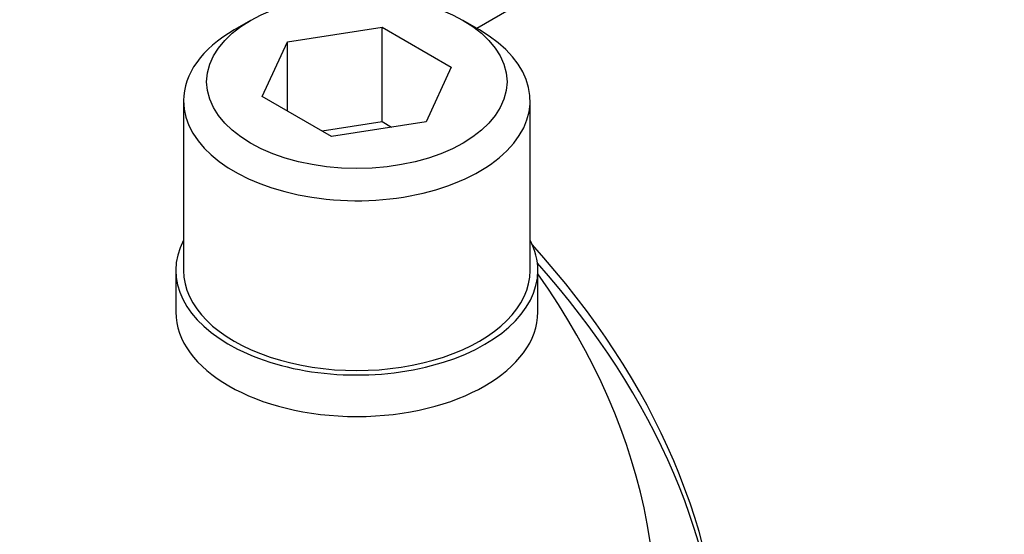
# Model space of a CAD drawing. Units: millimetres. Extents: x 13 to 415, y -157 to 292.
# Drawn here: x 271 to 278, y 74 to 78 of the extents above; entities that cross this region are included whole.
import ezdxf
from ezdxf import colors
from ezdxf.entities.mleader import LeaderData, LeaderLine
from ezdxf.math import Vec2, Vec3

# ---------------------------------------------------------------- set-up
doc = ezdxf.new("R2010")
doc.units = ezdxf.units.MM
for name, color, linetype in [('Default', 7, 'Continuous'), ('IW-01008-1', 7, 'Continuous'), ('IW11A318', 7, 'Continuous'), ('IW11A319', 7, 'Continuous'), ('NL30', 7, 'Continuous')]:
    doc.layers.add(name, color=color, linetype=linetype)

# ---------------------------------------------------------------- blocks, each defined once
blk = doc.blocks.new('SE12')
at = {"layer": 'IW-01008-1', "color": 7, "linetype": 'Continuous'}
for p, q in [((272.6905, 77.9703), (272.5726, 77.9023)), ((272.9575, 77.8161), (273.6392, 77.9216)), ((273.6392, 77.9216), (274.1381, 77.6335)), ((273.6392, 77.2411), (273.6392, 77.9216)), ((274.3404, 77.9023), (274.2225, 77.9703)), ((272.7749, 77.4226), (272.9575, 77.8161)), ((272.9575, 77.3171), (272.9575, 77.8161)), ((274.1381, 77.6335), (273.9555, 77.2399)), ((273.2739, 77.1345), (272.7749, 77.4226)), ((272.2065, 77.3919), (272.2065, 76.1672)), ((274.7065, 76.1672), (274.7065, 77.3919)), ((273.2054, 77.174), (273.6392, 77.2411)), ((273.9555, 77.2399), (273.2739, 77.1345)), ((273.6392, 77.2411), (273.7076, 77.2016))]:
    blk.add_line(p, q, dxfattribs=at)
blk.add_ellipse((273.4565, 77.528), major_axis=(1.0833, 0), ratio=0.57735, dxfattribs=at)
for centre, start_param, end_param in [((273.4565, 77.3919), 5.497787, 6.283185), ((273.4565, 77.3919), 0, 3.926991), ((273.4565, 76.1672), 0, 3.141593)]:
    blk.add_ellipse(centre, major_axis=(-1.25, 0), ratio=0.57735, start_param=start_param, end_param=end_param, dxfattribs=at)
at = {"layer": 'IW11A318', "color": 7, "linetype": 'Continuous'}
blk.add_line((275.8745, 78.8102), (274.3212, 77.9134), dxfattribs=at)
for centre, major_axis, start_param, end_param in [((264.0894, 73.1401), (12, 0), 2.659639, 6.283185), ((264.0894, 73.1401), (12, 0), 0, 0.481953), ((264.0894, 73.0494), (-12, 0), 3.14814, 3.616971)]:
    blk.add_ellipse(centre, major_axis=major_axis, ratio=0.57735, start_param=start_param, end_param=end_param, dxfattribs=at)
at = {"layer": 'IW11A319', "color": 7, "linetype": 'Continuous'}
for start_param, end_param in [(5.895593, 8.577164), (2.41841, 3.529185)]:
    blk.add_ellipse((264.0894, 73.6277), major_axis=(-11.5278, 0), ratio=0.57735, start_param=start_param, end_param=end_param, dxfattribs=at)
at = {"layer": 'NL30', "color": 7, "linetype": 'Continuous'}
for p, q in [((272.151, 76.1672), (272.151, 75.8678)), ((274.7621, 75.8678), (274.7621, 76.1672))]:
    blk.add_line(p, q, dxfattribs=at)
for centre, start_param, end_param in [((273.4565, 76.1672), 2.848818, 6.283185), ((273.4565, 76.1672), 0, 0.292775), ((273.4565, 75.8678), 3.141593, 6.283185)]:
    blk.add_ellipse(centre, major_axis=(1.3056, 0), ratio=0.57735, start_param=start_param, end_param=end_param, dxfattribs=at)

msp = doc.modelspace()

# ---------------------------------------------------------------- block references
at = {"layer": 'Default'}
msp.add_blockref('SE12', (0, 0), dxfattribs=at)

# ---------------------------------------------------------------- leaders
at = {"layer": 'Default', "color": 7, "linetype": 'Continuous'}
ml = msp.add_multileader_mtext('Standard', dxfattribs=at)
ml.set_content('{\\pxsm0.9;\\fArial Narrow|b0||i0||c0|p34;\\W1.;MOUNTING HOLES CAN BE\\PPOSITIONED ON CENTRES BY\\PREMOVING 16 BOLTS INDICATED\\PAND REPOSITIONING\\P}', color=256)
ml.set_leader_properties()
ml.build(insert=Vec2(0, 0))
ml.multileader.update_dxf_attribs({"dogleg_length": 3.1344, "arrow_head_size": 1.2433})
ctx = ml.context
ctx.base_point, ctx.char_height, ctx.arrow_head_size, ctx.landing_gap_size = Vec3(251.5405, 119.7265), 2.75, 1.2433, 0.9625
notes = []
notes.append((ctx, [(0, (1, 1, 0), (307.8146, 119.1015), (-1, 0), 3.1344, [(0, [(310.8603, 122.8081)], 0, [])])]))
ctx.mtext.insert = Vec3(253.5405, 120.4999)
for ctx, leaders in notes:
    for number, flags, end, landing, length, lines in leaders:
        leader = LeaderData()
        leader.index, (leader.has_last_leader_line, leader.has_dogleg_vector, leader.attachment_direction) = number, flags
        leader.last_leader_point, leader.dogleg_vector, leader.dogleg_length = Vec3(end), Vec3(landing), length
        for number, points, colour, breaks in lines:
            line = LeaderLine()
            line.index, line.vertices, line.color, line.breaks = number, Vec3.list(points), colors.encode_raw_color(colour), breaks
            leader.lines.append(line)
        ctx.leaders.append(leader)

doc.saveas('drawing.dxf')
